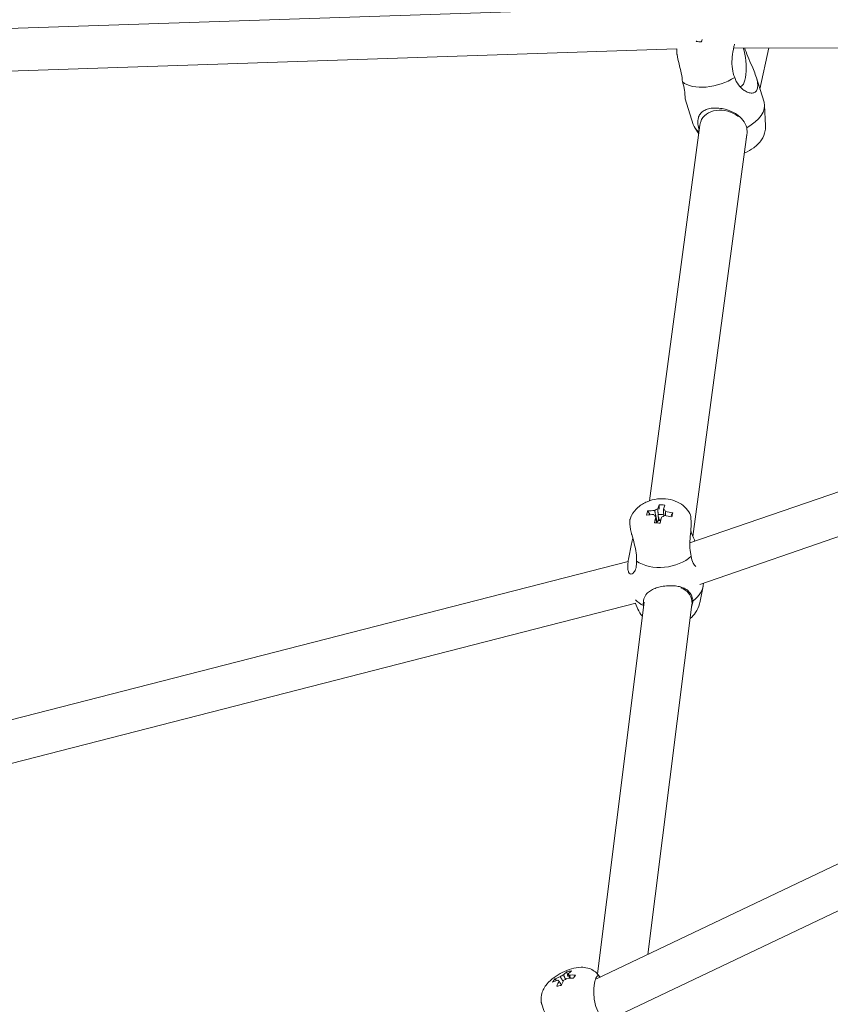
# Model space of a CAD drawing. Units: millimetres. Extents: x -3500 to 5633, y -4745 to 5052.
# Drawn here: x -1026 to -720, y -369 to 2 of the extents above; entities that cross this region are included whole.
import ezdxf

# ---------------------------------------------------------------- set-up
doc = ezdxf.new("R2010")
doc.units = ezdxf.units.MM
doc.header["$LTSCALE"] = 0.2
doc.header["$MEASUREMENT"] = 0
doc.header["$PDMODE"] = 1
doc.linetypes.add('BORDER', pattern=[1.75, 0.5, -0.25, 0.5, -0.25, 0, -0.25])
doc.layers.add('HAGS-Dim Plan', color=7, linetype='Continuous', lineweight=100)
doc.layers.add('HAGS-EN1176 Falling Space', color=30, linetype='BORDER')
doc.layers.add('HAGS-Plan', color=7, linetype='Continuous')
doc.styles.get("Standard").update_dxf_attribs({"font": 'g13f12d.shx', "height": 300})
doc.dimstyles.new('HAGS - Dim Plan', dxfattribs={"dimtxt": 300, "dimasz": 200, "dimexe": 0.18, "dimexo": 0.0625, "dimgap": 150, "dimtad": 0, "dimlfac": 0.001, "dimrnd": 0.05, "dimzin": 1, "dimdsep": 46, "dimtxsty": 'Standard', "dimblk": 'HAGS - Dim Plan arrow', "dimcen": 0.1, "dimse1": 1, "dimse2": 1, "dimclrd": 1, "dimadec": 0, "dimazin": 0, "dimtfac": 1, "dimtofl": 0, "dimtmove": 0, "dimatfit": 3, "dimfxl": 1, "dimtolj": 1, "dimtzin": 0, "dimarcsym": 0})

# ---------------------------------------------------------------- blocks, each defined once
blk = doc.blocks.new('HAGS - Dim Plan arrow')
at = {"color": 1, "lineweight": 0}
blk.add_lwpolyline([(0, 0, 0, 0.35, 0), (-1, 0, 0.015, 0.015, 0)], format="xyseb", dxfattribs=at)
blk = doc.blocks.new('*D7')
at = {"layer": 'Defpoints', "color": 0, "transparency": 16777216}
for p in [(2199.3, 4156.2), (2199.3, 4.5, 84.7), (-1781.91, -1289.07, 84.7)]:
    blk.add_point(p, dxfattribs=at)
at = {"layer": 'HAGS-Dim Plan', "color": 1, "lineweight": -2, "transparency": 16777216}
for p, q in [((-1581.91, 4156.2), (-411.75, 4156.2)), ((1999.3, 4156.2), (829.13, 4156.2))]:
    blk.add_line(p, q, dxfattribs=at)
at = {"layer": 'HAGS-Dim Plan', "color": 1, "lineweight": -2, "transparency": 16777216, "xscale": 200, "yscale": 200, "zscale": 200, "rotation": 180}
blk.add_blockref('HAGS - Dim Plan arrow', (-1781.91, 4156.2), dxfattribs=at)
at = {"layer": 'HAGS-Dim Plan', "color": 1, "lineweight": -2, "transparency": 16777216, "xscale": 200, "yscale": 200, "zscale": 200}
blk.add_blockref('HAGS - Dim Plan arrow', (2199.3, 4156.2), dxfattribs=at)
at = {"layer": 'HAGS-Dim Plan', "color": 0, "transparency": 16777216, "insert": (208.69, 4156.2), "char_height": 300, "attachment_point": 5}
blk.add_mtext('\\A1;4.00m', dxfattribs=at)
blk = doc.blocks.new('*D8')
at = {"layer": 'Defpoints', "color": 0, "transparency": 16777216}
for p in [(3500, 4854.97), (-3500, 0, 1.94), (3500, 0, 1.94)]:
    blk.add_point(p, dxfattribs=at)
at = {"layer": 'HAGS-Plan', "color": 1, "lineweight": -2, "transparency": 16777216}
for p, q in [((-3300, 4854.97), (-605.44, 4854.97)), ((3300, 4854.97), (605.44, 4854.97))]:
    blk.add_line(p, q, dxfattribs=at)
at = {"layer": 'HAGS-Plan', "color": 1, "lineweight": -2, "transparency": 16777216, "xscale": 200, "yscale": 200, "zscale": 200, "rotation": 180}
blk.add_blockref('HAGS - Dim Plan arrow', (-3500, 4854.97), dxfattribs=at)
at = {"layer": 'HAGS-Plan', "color": 1, "lineweight": -2, "transparency": 16777216, "xscale": 200, "yscale": 200, "zscale": 200}
blk.add_blockref('HAGS - Dim Plan arrow', (3500, 4854.97), dxfattribs=at)
at = {"layer": 'HAGS-Plan', "color": 0, "transparency": 16777216, "insert": (0, 4854.97), "char_height": 300, "attachment_point": 5}
blk.add_mtext('\\A1;7.00m', dxfattribs=at)

msp = doc.modelspace()

# ---------------------------------------------------------------- linework, layer by layer
at = {"linetype": 'Continuous', "lineweight": 0}
for p, q in [((-1063.568, -2.098), (-764.818, 7.788)), ((-1063.424, -18.102), (-777.893, -8.653)), ((-756.386, -8.23), (-472.849, -8.853)), ((-746.498, -23.861), (-743.196, -8.259)), ((-744.961, -28.808), (-747.96, -19.156)), ((-771.699, -37.117), (-774.699, -27.464)), ((-744.401, -37.703), (-744.77, -29.897)), ((-768.965, -36.48), (-768.853, -36.138)), ((-788.125, -179.085), (-769.178, -37.406)), ((-769.622, -40.728), (-771.239, -38.122)), ((-771.779, -192.651), (-751.486, -40.912)), ((-485.862, -96.265), (-772.971, -195.025)), ((-494.234, -116.065), (-769.218, -210.654)), ((-784.565, -180.587), (-784.592, -182.241)), ((-788.899, -182.956), (-788.022, -184.117)), ((-784.643, -185.457), (-784.656, -186.295)), ((-779.41, -183.679), (-780.069, -184.723)), ((-785.557, -186.985), (-785.35, -187.001)), ((-784.749, -186.672), (-784.656, -186.295)), ((-783.893, -186.353), (-784.656, -186.295)), ((-796.25, -201.996), (-1083.689, -275.704)), ((-796.331, -205.087), (-796.355, -204.841)), ((-769.224, -217.666), (-767.91, -211.264)), ((-793.382, -217.778), (-1078.806, -290.969)), ((-807.855, -357.568), (-790.198, -217.345)), ((-792.583, -219.978), (-793.5, -217.808)), ((-788.792, -350.253), (-772.17, -218.252)), ((-772.147, -217.24), (-772.182, -216.817)), ((-808.163, -359.47), (-524.905, -224.691)), ((-805.057, -375.711), (-513.46, -236.964)), ((-823.883, -359.496), (-823.24, -360.062)), ((-819.35, -356.806), (-818.988, -358.519)), ((-807.769, -357.665), (-806.77, -358.807))]:
    msp.add_line(p, q, dxfattribs=at)
at = {"linetype": 'Continuous', "lineweight": 0, "extrusion": (0, 0, -1)}
for centre, major_axis, ratio, start_param, end_param in [((-763.941, -17.892), (1.259, 19.279), 0.4759536, -0.9312895, -0.9091768), ((-761.959, -14.354), (18.191, -5.229), 0.3663272, -2.1648299, -2.0506467), ((-754.535, -13.82), (0.784, -8.966), 0.3055208, -2.2158242, 0.1797814), ((-760.305, -38.955), (-8.788, 2.017), 0.7538803, -6.3531548, -6.2132159), ((-784.1, -197.158), (1.469, 19.264), 0.1711495, -0.6930728, -0.5483035), ((-782.852, -196.476), (18.764, -4.602), 0.6857652, -2.0608043, -1.916035), ((-784.377, -183.729), (-2.332, -0.231), 0.7074135, -0.8472877, -0.2343522), ((-784.1, -197.158), (1.469, 19.264), 0.1711495, -1.0535679, -0.9087987), ((-784.377, -183.729), (2.332, 0.231), 0.7074135, -2.4180841, -1.8051485), ((-784.377, -183.729), (-2.332, -0.231), 0.7074135, -2.4180841, -1.8051485), ((-784.377, -183.729), (2.332, 0.231), 0.7074135, -0.8472877, -0.2343522), ((-782.852, -196.476), (18.764, -4.602), 0.6857652, -1.7003091, -1.5555399), ((-782.54, -193.429), (18.767, -2.461), 0.2980685, -1.8081625, -1.6939793), ((-781.152, -217.548), (-9.02, 0.198), 0.7365889, -3.2178223, -3.065363), ((-811.919, -373.927), (-15.768, 11.164), 0.7209175, 0.3567687, 0.5015379), ((-820.626, -358.968), (-2.069, -1.1), 0.3966687, -0.4243241, 0.1886114), ((-820.626, -358.968), (2.069, 1.1), 0.3966687, -1.9951205, -1.3821849), ((-813.225, -374.702), (-3.563, 18.989), 0.568271, -0.395155, -0.2503858), ((-820.626, -358.968), (-2.069, -1.1), 0.3966687, -1.9951205, -1.3821849), ((-820.626, -358.968), (2.069, 1.1), 0.3966687, -0.4243241, 0.1886114), ((-811.919, -373.927), (15.768, -11.164), 0.7209175, -2.4243288, -2.2795596), ((-816.038, -373.628), (4.532, 18.377), 0.3315726, -0.7581725, -0.6439893), ((-813.225, -374.702), (-3.563, 18.989), 0.568271, -0.7556502, -0.6108809), ((-811.682, -371.044), (18.59, -3.559), 0.4681811, -2.3264377, -2.2122545)]:
    msp.add_ellipse(centre, major_axis=major_axis, ratio=ratio, start_param=start_param, end_param=end_param, dxfattribs=at)
at = {"linetype": 'Continuous', "lineweight": 0}
for centre, major_axis, ratio, start_param, end_param in [((-762.046, -18.016), (-1.259, -19.279), 0.4759536, -2.2719941, -2.2103031), ((-764.021, -14.649), (-13.369, -4.154), 0.5520862, 0.3597046, 2.0315592), ((-758.33, -32.962), (13.369, 4.154), 0.5520862, -1.2110917, 0), ((-760.305, -38.955), (-8.548, 2.817), 0.775795, -2.0172602, 0), ((-758.33, -32.962), (-13.369, -4.154), 0.5520862, 0, 0.4331369), ((-783.789, -198.522), (-16.343, 9.547), 0.9293612, -1.1458293, -1.0316462), ((-781.978, -197.32), (-1.469, -19.264), 0.1711495, -2.5932891, -2.4485199), ((-779.626, -196.246), (5.289, -18.173), 0.4688139, -2.5167737, -2.4025905), ((-783.227, -198.002), (-18.764, 4.602), 0.6857652, -1.2255577, -1.0807884), ((-784.132, -186.196), (-2.737, -0.271), 0.7074135, -2.1470702, -1.4117793), ((-781.978, -197.32), (-1.469, -19.264), 0.1711495, -2.232794, -2.0880247), ((-783.227, -198.002), (-18.764, 4.602), 0.6857652, -1.5860528, -1.4412835), ((-786.703, -195.706), (7.306, 17.46), 0.1624787, -0.8594676, -0.7452844), ((-783.965, -187.884), (-1.921, -0.19), 0.7074135, -0.8382889, -0.6889308), ((-783.965, -187.884), (-1.921, -0.19), 0.7074135, -1.2216638, -0.8382889), ((-783.965, -187.884), (-1.921, -0.19), 0.7074135, -1.6621883, -1.2216638), ((-783.328, -194.32), (13.932, 1.379), 0.7074135, -2.4189456, -0.747091), ((-781.727, -210.497), (13.932, 1.379), 0.7074135, -0.8481492, -0.1047066), ((-781.152, -217.548), (8.97, 0.732), 0.7067471, 0, 0.9539253), ((-781.727, -210.497), (13.932, 1.379), 0.7074135, -2.6327807, -2.3178873), ((-814.568, -375.119), (-4.805, 18.307), 0.8221665, -0.1156598, -0.0014767), ((-811.478, -374.374), (-3.563, 18.989), 0.568271, 0.2503858, 0.395155), ((-810.212, -372.535), (-12.933, 13.819), 0.685558, 0.0826883, 0.1968715), ((-812.784, -375.149), (-15.768, 11.164), 0.7209175, -0.5015379, -0.3567687), ((-811.478, -374.374), (3.563, -18.989), 0.568271, -2.5307117, -2.3859425), ((-812.784, -375.149), (-15.768, 11.164), 0.7209175, -0.8620331, -0.7172638)]:
    msp.add_ellipse(centre, major_axis=major_axis, ratio=ratio, start_param=start_param, end_param=end_param, dxfattribs=at)
for points, knots in [([(-756.526, -8.935), (-756.421, -8.403), (-756.32, -7.89), (-756.177, -7.232), (-756.139, -7.058), (-756.1, -6.89)], [-1.09033315, -1.09033315, -1.09033315, -1.09033315, -0.92613758, -0.92613758, -0.86508811, -0.86508811, -0.86508811, -0.86508811]), ([(-777.893, -8.645), (-777.938, -9.186), (-777.932, -9.779), (-777.841, -10.533), (-777.822, -10.664), (-777.801, -10.795)], [-0.43560007, -0.43560007, -0.43560007, -0.43560007, -0.229984, -0.229984, -0.18731556, -0.18731556, -0.18731556, -0.18731556]), ([(-777.801, -10.795), (-777.615, -11.921), (-777.32, -13.128), (-776.757, -15.405), (-776.446, -16.644), (-775.972, -19.009), (-775.809, -20.138), (-775.727, -21.136)], [1.9717052, 1.9717052, 1.9717052, 1.9717052, 2.3235408, 2.3235408, 2.6759714, 2.6759714, 3.013724, 3.013724, 3.013724, 3.013724]), ([(-756.022, -19.413), (-756.421, -18.443), (-756.734, -17.327), (-757.071, -14.95), (-757.087, -13.686), (-756.934, -11.346), (-756.752, -10.098), (-756.526, -8.935)], [0.014678, 0.014678, 0.014678, 0.014678, 0.3524306, 0.3524306, 0.7048613, 0.7048613, 1.0566968, 1.0566968, 1.0566968, 1.0566968]), ([(-752.29, -8.239), (-751.978, -9.233), (-751.548, -10.371), (-750.551, -12.756), (-749.988, -14.006), (-749.154, -15.947), (-748.798, -16.8), (-748.162, -18.498), (-747.884, -19.343), (-747.519, -20.781), (-747.386, -21.5), (-747.313, -22.804), (-747.375, -23.388), (-747.673, -24.291), (-747.928, -24.67), (-748.595, -25.169), (-749.005, -25.292), (-749.864, -25.35), (-750.393, -25.269), (-751.467, -24.899), (-752.01, -24.613), (-753.215, -23.796), (-753.962, -23.104), (-755.212, -21.42), (-755.707, -20.425), (-756.022, -19.413)], [-3.4313355, -3.4313355, -3.4313355, -3.4313355, -3.0599247, -3.0599247, -2.6788979, -2.6788979, -2.4258128, -2.4258128, -2.1727277, -2.1727277, -1.9466018, -1.9466018, -1.7204758, -1.7204758, -1.4943498, -1.4943498, -1.2682238, -1.2682238, -1.0151388, -1.0151388, -0.7620537, -0.7620537, -0.3810269, -0.3810269, 0, 0, 0, 0]), ([(-775.727, -21.136), (-775.383, -22.242), (-775.134, -23.343), (-774.848, -25.221), (-774.802, -25.999), (-774.759, -26.843), (-774.748, -27.114), (-774.721, -27.366), (-774.711, -27.424), (-774.699, -27.464)], [-3.442789, -3.442789, -3.442789, -3.442789, -3.0258761, -3.0258761, -2.6089632, -2.6089632, -2.3739453, -2.3739453, -2.2733161, -2.2733161, -2.2733161, -2.2733161]), ([(-751.477, -38.409), (-751.791, -37.398), (-752.293, -36.398), (-753.621, -34.66), (-754.446, -33.915), (-755.899, -32.927), (-756.588, -32.541), (-758.082, -31.882), (-758.89, -31.609), (-760.38, -31.233), (-761.18, -31.089), (-762.788, -30.941), (-763.596, -30.939), (-765.026, -31.064), (-765.741, -31.199), (-766.987, -31.596), (-767.52, -31.857), (-768.399, -32.44), (-768.8, -32.819), (-769.408, -33.661), (-769.617, -34.126), (-769.942, -35.269), (-770.001, -36.092), (-769.845, -37.766), (-769.678, -38.589), (-769.447, -39.418)], [-3.4409516, -3.4409516, -3.4409516, -3.4409516, -3.0599247, -3.0599247, -2.6788979, -2.6788979, -2.4258128, -2.4258128, -2.1727277, -2.1727277, -1.9466018, -1.9466018, -1.7204758, -1.7204758, -1.4943498, -1.4943498, -1.2682238, -1.2682238, -1.0151388, -1.0151388, -0.7620537, -0.7620537, -0.3810269, -0.3810269, -0.0686055, -0.0686055, -0.0686055, -0.0686055]), ([(-752.422, -47.905), (-752.366, -47.883), (-752.311, -47.861), (-751.042, -47.35), (-749.882, -46.725), (-747.731, -45.138), (-746.729, -44.181), (-745.263, -41.953), (-744.723, -40.778), (-744.411, -38.851), (-744.374, -38.283), (-744.401, -37.703)], [5.0100781, 5.0100781, 5.0100781, 5.0100781, 5.0289122, 5.0289122, 5.4437273, 5.4437273, 5.8610127, 5.8610127, 6.1850345, 6.1850345, 6.3107153, 6.3107153, 6.3107153, 6.3107153]), ([(-751.688, -42.422), (-751.569, -41.981), (-751.477, -41.534), (-751.293, -40.131), (-751.33, -39.205), (-751.477, -38.409)], [-0.50669142, -0.50669142, -0.50669142, -0.50669142, -0.35243063, -0.35243063, -0.01467799, -0.01467799, -0.01467799, -0.01467799]), ([(-772.915, -183.93), (-773.434, -182.998), (-774.092, -182.186), (-775.673, -180.711), (-776.62, -180.09), (-778.758, -179.059), (-779.966, -178.7), (-782.51, -178.289), (-783.851, -178.267), (-786.511, -178.579), (-787.831, -178.919), (-790.317, -179.973), (-791.49, -180.679), (-793.474, -182.436), (-794.314, -183.45), (-795.166, -185.085), (-795.362, -185.54), (-795.524, -186.015)], [0.3671817, 0.3671817, 0.3671817, 0.3671817, 0.6264516, 0.6264516, 0.9287394, 0.9287394, 1.2827383, 1.2827383, 1.6664681, 1.6664681, 2.0558502, 2.0558502, 2.4370235, 2.4370235, 2.7784153, 2.7784153, 2.9006626, 2.9006626, 2.9006626, 2.9006626]), ([(-772.556, -189.844), (-772.505, -189.293), (-772.479, -188.752), (-772.46, -187.683), (-772.468, -187.162), (-772.507, -186.272), (-772.533, -185.891), (-772.603, -185.184), (-772.648, -184.861), (-772.76, -184.31), (-772.829, -184.085), (-772.915, -183.93)], [-1.09033315, -1.09033315, -1.09033315, -1.09033315, -0.92613758, -0.92613758, -0.75067525, -0.75067525, -0.59943008, -0.59943008, -0.43809635, -0.43809635, -0.26904189, -0.26904189, -0.26904189, -0.26904189]), ([(-795.524, -186.015), (-795.549, -186.09), (-795.57, -186.177), (-795.626, -186.519), (-795.638, -186.831), (-795.621, -187.505), (-795.597, -187.856), (-795.519, -188.642), (-795.463, -189.084), (-795.293, -190.151), (-795.167, -190.794), (-794.966, -191.589), (-794.93, -191.725), (-794.893, -191.86)], [-0.99570487, -0.99570487, -0.99570487, -0.99570487, -0.92613758, -0.92613758, -0.75067525, -0.75067525, -0.59943008, -0.59943008, -0.43809635, -0.43809635, -0.229984, -0.229984, -0.18731556, -0.18731556, -0.18731556, -0.18731556]), ([(-794.893, -191.86), (-794.572, -193.024), (-794.21, -194.235), (-793.625, -196.474), (-793.357, -197.669), (-793.074, -199.909), (-793.053, -200.959), (-793.133, -201.872)], [1.9717052, 1.9717052, 1.9717052, 1.9717052, 2.3235408, 2.3235408, 2.6759714, 2.6759714, 3.013724, 3.013724, 3.013724, 3.013724]), ([(-772.444, -200.005), (-772.698, -199.121), (-772.876, -198.086), (-773.016, -195.833), (-772.973, -194.61), (-772.806, -192.303), (-772.667, -191.047), (-772.556, -189.844)], [0.014678, 0.014678, 0.014678, 0.014678, 0.3524306, 0.3524306, 0.7048613, 0.7048613, 1.0566968, 1.0566968, 1.0566968, 1.0566968]), ([(-772.617, -190.479), (-772.221, -191.603), (-771.731, -192.778), (-771.19, -194.055), (-771.125, -194.209), (-771.058, -194.367)], [-2.98662665, -2.98662665, -2.98662665, -2.98662665, -2.6089632, -2.6089632, -2.55842514, -2.55842514, -2.55842514, -2.55842514]), ([(-793.133, -201.872), (-793.045, -202.766), (-793.092, -203.641), (-793.448, -205.105), (-793.748, -205.693), (-794.281, -206.349), (-794.535, -206.565), (-795.05, -206.786), (-795.309, -206.789), (-795.724, -206.585), (-795.92, -206.382), (-796.22, -205.718), (-796.323, -205.253), (-796.41, -204.19), (-796.399, -203.522), (-796.272, -202.065), (-796.157, -201.277), (-795.886, -199.721), (-795.7, -198.819), (-795.312, -197.035), (-795.112, -196.152), (-794.79, -194.653), (-794.641, -193.922), (-794.514, -193.201)], [-3.4409516, -3.4409516, -3.4409516, -3.4409516, -3.0599247, -3.0599247, -2.6788979, -2.6788979, -2.4258128, -2.4258128, -2.1727277, -2.1727277, -1.9466018, -1.9466018, -1.7204758, -1.7204758, -1.4943498, -1.4943498, -1.2682238, -1.2682238, -1.0151388, -1.0151388, -0.7620537, -0.7620537, -0.5343908, -0.5343908, -0.5343908, -0.5343908]), ([(-770.661, -203.969), (-771.035, -203.663), (-771.413, -203.206), (-772.091, -201.899), (-772.347, -200.982), (-772.444, -200.005)], [-0.7593782, -0.7593782, -0.7593782, -0.7593782, -0.41691288, -0.41691288, 0, 0, 0, 0]), ([(-771.781, -216.977), (-771.87, -216.084), (-772.1, -215.228), (-772.861, -213.791), (-773.392, -213.204), (-774.416, -212.454), (-774.922, -212.17), (-776.089, -211.702), (-776.751, -211.518), (-778.034, -211.279), (-778.75, -211.195), (-780.271, -211.134), (-781.076, -211.157), (-782.578, -211.293), (-783.372, -211.414), (-784.848, -211.746), (-785.53, -211.956), (-786.734, -212.419), (-787.341, -212.718), (-788.382, -213.384), (-788.818, -213.753), (-789.661, -214.672), (-790.059, -215.343), (-790.512, -216.889), (-790.567, -217.771), (-790.478, -218.665)], [-3.4409516, -3.4409516, -3.4409516, -3.4409516, -3.0599247, -3.0599247, -2.6788979, -2.6788979, -2.4258128, -2.4258128, -2.1727277, -2.1727277, -1.9466018, -1.9466018, -1.7204758, -1.7204758, -1.4943498, -1.4943498, -1.2682238, -1.2682238, -1.0151388, -1.0151388, -0.7620537, -0.7620537, -0.3810269, -0.3810269, 0, 0, 0, 0]), ([(-772.827, -223.474), (-772.065, -222.845), (-771.362, -222.105), (-770.108, -220.291), (-769.583, -219.184), (-769.267, -217.87), (-769.245, -217.769), (-769.224, -217.666)], [5.54164526, 5.54164526, 5.54164526, 5.54164526, 5.81273456, 5.81273456, 6.11199953, 6.11199953, 6.1369359, 6.1369359, 6.1369359, 6.1369359]), ([(-792.583, -219.978), (-792.176, -220.942), (-791.615, -221.809), (-790.935, -222.59), (-790.901, -222.628), (-790.868, -222.666)], [3.42764519, 3.42764519, 3.42764519, 3.42764519, 3.67756772, 3.67756772, 3.69041607, 3.69041607, 3.69041607, 3.69041607]), ([(-807.769, -357.665), (-808.288, -357.072), (-808.876, -356.604), (-810.163, -355.824), (-810.854, -355.563), (-812.413, -355.146), (-813.234, -355.082), (-815.288, -355.097), (-816.441, -355.312), (-818.811, -355.974), (-820.013, -356.455), (-822.221, -357.573), (-823.231, -358.192), (-825.162, -359.626), (-826.075, -360.44), (-827.337, -361.957), (-827.754, -362.539), (-828.393, -363.73), (-828.638, -364.286), (-829.083, -365.818), (-829.239, -366.903), (-829.048, -368.188), (-829.038, -368.253), (-829.026, -368.318)], [1.6635261, 1.6635261, 1.6635261, 1.6635261, 1.8029027, 1.8029027, 1.9737237, 1.9737237, 2.2207092, 2.2207092, 2.6360071, 2.6360071, 3.091684, 3.091684, 3.506798, 3.506798, 3.9429563, 3.9429563, 4.1770372, 4.1770372, 4.3446001, 4.3446001, 4.5722857, 4.5722857, 4.5843406, 4.5843406, 4.5843406, 4.5843406]), ([(-809.146, -362.778), (-809.104, -362.259), (-809.053, -361.77), (-808.917, -360.84), (-808.831, -360.407), (-808.641, -359.704), (-808.54, -359.418), (-808.312, -358.92), (-808.181, -358.714), (-807.868, -358.374), (-807.68, -358.28), (-807.462, -358.305), (-807.425, -358.314), (-807.389, -358.328)], [-1.09033315, -1.09033315, -1.09033315, -1.09033315, -0.92613758, -0.92613758, -0.75067525, -0.75067525, -0.59943008, -0.59943008, -0.43809635, -0.43809635, -0.229984, -0.229984, -0.18731556, -0.18731556, -0.18731556, -0.18731556]), ([(-806.917, -373.126), (-807.507, -372.187), (-808.032, -371.093), (-808.795, -368.741), (-809.026, -367.479), (-809.238, -365.151), (-809.235, -363.911), (-809.146, -362.778)], [0.014678, 0.014678, 0.014678, 0.014678, 0.3524306, 0.3524306, 0.7048613, 0.7048613, 1.0566968, 1.0566968, 1.0566968, 1.0566968]), ([(-829.026, -368.318), (-829.007, -368.431), (-828.983, -368.545), (-828.93, -368.776), (-828.899, -368.893), (-828.865, -369.011)], [-0.2722427, -0.2722427, -0.2722427, -0.2722427, -0.229984002, -0.229984002, -0.18731556, -0.18731556, -0.18731556, -0.18731556]), ([(-828.865, -369.011), (-828.572, -370.023), (-828.134, -371.123), (-827.257, -373.241), (-826.753, -374.417), (-825.863, -376.729), (-825.477, -377.867), (-825.181, -378.898)], [1.9717052, 1.9717052, 1.9717052, 1.9717052, 2.3235408, 2.3235408, 2.6759714, 2.6759714, 3.013724, 3.013724, 3.013724, 3.013724])]:
    msp.add_open_spline(points, degree=3, knots=knots, dxfattribs=at)
for points, weights in [([(-785.35, -187.001), (-785.742, -185.178), (-786.233, -182.81)], [1.0057647697, 1.01187261786, 1.00518978664]), ([(-785.495, -187.462), (-785.636, -186.38), (-785.798, -185.118)], [1.01103508042, 1.01173375971, 1.00808950752]), ([(-785.077, -182.178), (-784.89, -184.712), (-784.749, -186.672)], [1.00769197965, 1.0139504336, 1.00739188333]), ([(-782.77, -184.857), (-782.856, -183.683), (-782.955, -182.339)], [1.01117574916, 1.01146505164, 1.00817398771]), ([(-782.146, -183.121), (-782.155, -183.949), (-782.165, -184.704)], [1.00559162733, 1.00808878188, 1.008983413]), ([(-822.741, -359.894), (-822.635, -360.064), (-822.532, -360.232)], [1.00766911752, 1.00807142252, 1.00842213858]), ([(-820.804, -360.401), (-821.317, -359.574), (-821.876, -358.673)], [1.01076760551, 1.01007242636, 1.00792380579]), ([(-820.667, -357.955), (-820.264, -358.819), (-819.891, -359.618)], [1.00819755667, 1.01014013793, 1.01092058077]), ([(-818.179, -359.216), (-818.536, -358.451), (-818.92, -357.628)], [1.01044743234, 1.0096862626, 1.00786936394]), ([(-818.512, -358.041), (-818.242, -358.645), (-817.988, -359.216)], [1.00695000806, 1.0084171726, 1.00927166571]), ([(-821.423, -361.814), (-821.86, -361.091), (-822.332, -360.308)], [1.01069047763, 1.00990755752, 1.0079343498])]:
    msp.add_rational_spline(points, weights, degree=2, dxfattribs=at)
for points in [[(-790.478, -218.665), (-790.451, -218.739), (-790.423, -218.815), (-790.392, -218.892)], [(-772.24, -218.808), (-772.011, -218.141), (-771.861, -217.517), (-771.781, -216.977)], [(-807.389, -358.328), (-807.196, -358.404), (-806.99, -358.576), (-806.772, -358.809)]]:
    msp.add_open_spline(points, degree=3, dxfattribs=at)
at = {"layer": 'HAGS-EN1176 Falling Space'}
msp.add_circle((0, 0, -510.502), 3500, dxfattribs=at)

# ---------------------------------------------------------------- dimensions: what is measured, and where the dimension line sits
at = {"layer": 'HAGS-Dim Plan'}
dim = msp.add_linear_dim(base=(2199.295, 4156.198, -512.44), p1=(-1781.912, -1289.073, -427.736), p2=(2199.295, 4.5, -427.736), angle=180, dimstyle='HAGS - Dim Plan', override={"dimpost": 'm'}, dxfattribs=at)
dim.commit()
dim.dimension.update_dxf_attribs({"geometry": '*D7', "text_midpoint": (208.692, 4156.198, -512.44)})
at = {"layer": 'HAGS-Plan'}
dim = msp.add_linear_dim(base=(3500, 4854.973, -512.44), p1=(-3500, 0, -510.502), p2=(3500, 0, -510.502), dimstyle='HAGS - Dim Plan', override={"dimpost": 'm'}, dxfattribs=at)
dim.commit()
dim.dimension.update_dxf_attribs({"geometry": '*D8', "text_midpoint": (0, 4854.973, -512.44)})

doc.saveas('drawing.dxf')
